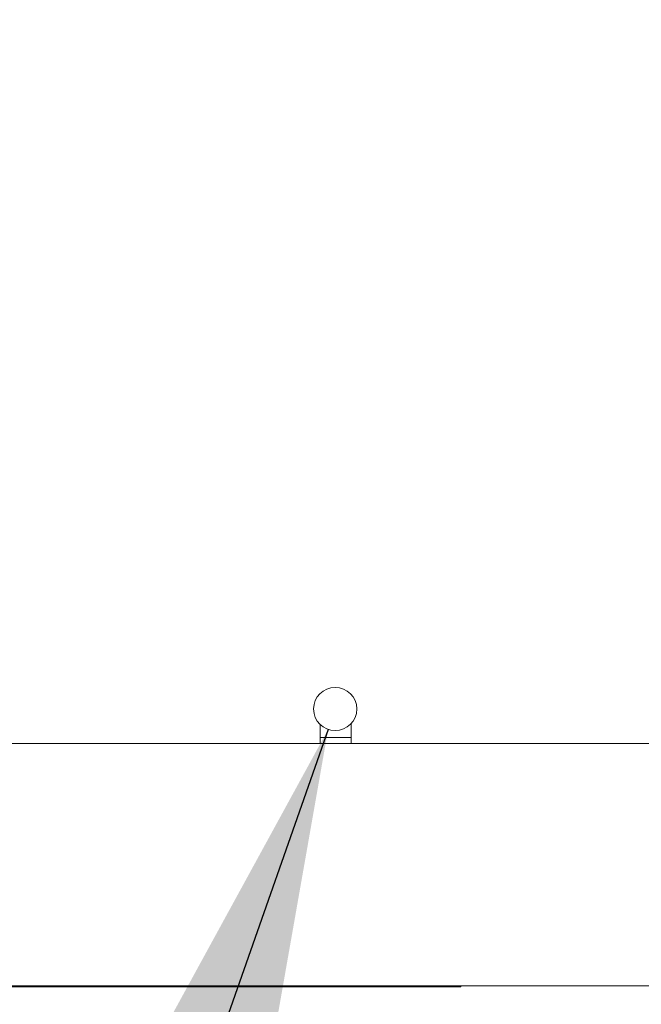
# Model space of a CAD drawing. Units: inches. Extents: x 0.3 to 16.8, y 0.2 to 10.8.
# Drawn here: x 9.7 to 9.9, y 4.1 to 4.4 of the extents above; entities that cross this region are included whole.
import ezdxf

# ---------------------------------------------------------------- set-up
doc = ezdxf.new("R2010")
doc.units = ezdxf.units.IN
doc.header["$MEASUREMENT"] = 0
doc.header["$PDSIZE"] = -1
doc.linetypes.add('SLD-Solid', pattern=[0])
doc.layers.add('LAYER_1', color=7, linetype='SLD-Solid', lineweight=35)
doc.styles.add('SLDTEXTSTYLE1', font='ARIALBD.TTF', dxfattribs={"width": 0.948})
doc.styles.get("Standard").update_dxf_attribs({"font": 'ARIAL.TTF'})
doc.dimstyles.new('SLDDIMSTYLE1', dxfattribs={"dimtxt": 0.121338, "dimasz": 0.188, "dimexe": 0, "dimexo": 0.0625, "dimgap": 0.030334, "dimtad": 0, "dimtih": 1, "dimtoh": 1, "dimdec": 1, "dimlfac": 50, "dimrnd": 1e-09, "dimzin": 12, "dimdsep": 46, "dimtxsty": 'SLDTEXTSTYLE1', "dimsah": 1, "dimcen": 0.09, "dimadec": 0, "dimazin": 3, "dimtfac": 1, "dimtdec": 1, "dimtofl": 0, "dimtmove": 0, "dimatfit": 3, "dimfxl": 1, "dimfrac": 2, "dimtolj": 1, "dimtzin": 12, "dimarcsym": 0})
doc.dimstyles.new('SLDDIMSTYLE5', dxfattribs={"dimtxt": 0.18, "dimasz": 0.188, "dimexe": 0, "dimexo": 0.0625, "dimgap": 0, "dimtad": 0, "dimtih": 1, "dimtoh": 1, "dimdec": 0, "dimrnd": 1e-09, "dimzin": 0, "dimdsep": 46, "dimtxsty": 'Standard', "dimsah": 1, "dimcen": 0.09, "dimadec": 0, "dimazin": 0, "dimtfac": 0.188, "dimtdec": 0, "dimtofl": 0, "dimtmove": 0, "dimatfit": 3, "dimfxl": 1, "dimfrac": 2, "dimtolj": 1, "dimtzin": 0, "dimarcsym": 0})

# ---------------------------------------------------------------- blocks, each defined once
blk = doc.blocks.new('_D_10')
at = {"layer": 'Defpoints', "color": 0}
for p in [(4.68531, 7.82281), (4.68531, 4.09424), (16.34673, 4.09384)]:
    blk.add_point(p, dxfattribs=at)
at = {"layer": 'LAYER_1', "color": 0, "lineweight": -2}
for p, q in [((4.68531, 4.15674), (4.68531, 7.82281)), ((4.87331, 7.82281), (10.30585, 7.82281)), ((16.15873, 7.82281), (10.73495, 7.82281)), ((16.34673, 4.15634), (16.34673, 7.82281))]:
    blk.add_line(p, q, dxfattribs=at)
at = {"layer": 'LAYER_1', "color": 0}
for points in [[(4.87331, 7.85414), (4.87331, 7.79148), (4.68531, 7.82281)], [(16.15873, 7.79148), (16.15873, 7.85414), (16.34673, 7.82281)]]:
    blk.add_solid(points, dxfattribs=at)
at = {"layer": 'LAYER_1', "color": 0, "lineweight": 0, "insert": (10.5204, 7.88481), "char_height": 0.121338, "attachment_point": 2, "style": 'SLDTEXTSTYLE1'}
blk.add_mtext('\\A1;583.1', dxfattribs=at)

msp = doc.modelspace()

# ---------------------------------------------------------------- linework, layer by layer
at = {"color": 7, "linetype": 'SLD-Solid', "lineweight": 0}
for p, q in [((9.79982, 4.15342), (9.79982, 4.14653)), ((9.81106, 4.14653), (9.81106, 4.15381)), ((9.81106, 4.14873), (9.79982, 4.14873)), ((9.79982, 4.14653), (9.65856, 4.14653)), ((9.81106, 4.14653), (9.79982, 4.14653)), ((9.95232, 4.14653), (9.81106, 4.14653)), ((9.85067, 4.0588), (9.37035, 4.0588)), ((9.85067, 4.05841), (9.37035, 4.05841)), ((9.85067, 4.05841), (9.85067, 4.0588))]:
    msp.add_line(p, q, dxfattribs=at)
msp.add_circle((9.80526, 4.15903), 0.00781, dxfattribs=at)
at = {"layer": 'LAYER_1', "color": 7, "linetype": 'SLD-Solid', "lineweight": 0}
msp.add_line((0.41401, 4.0588), (16.57797, 4.0588), dxfattribs=at)

# ---------------------------------------------------------------- dimensions: what is measured, and where the dimension line sits
at = {"layer": 'LAYER_1', "color": 7, "lineweight": 0}
dim = msp.add_linear_dim(base=(4.68531, 7.82281), p1=(16.34673, 4.09384), p2=(4.68531, 4.09424), angle=0, dimstyle='SLDDIMSTYLE1', dxfattribs=at)
dim.commit()
dim.dimension.update_dxf_attribs({"geometry": '_D_10', "text_midpoint": (10.5204, 7.82281), "dimtype": 160})

# ---------------------------------------------------------------- leaders
msp.add_leader([(9.8027, 4.15165), (9.59426, 3.55725), (9.34426, 3.55725)], dimstyle='SLDDIMSTYLE5', dxfattribs=at)

doc.saveas('drawing.dxf')
